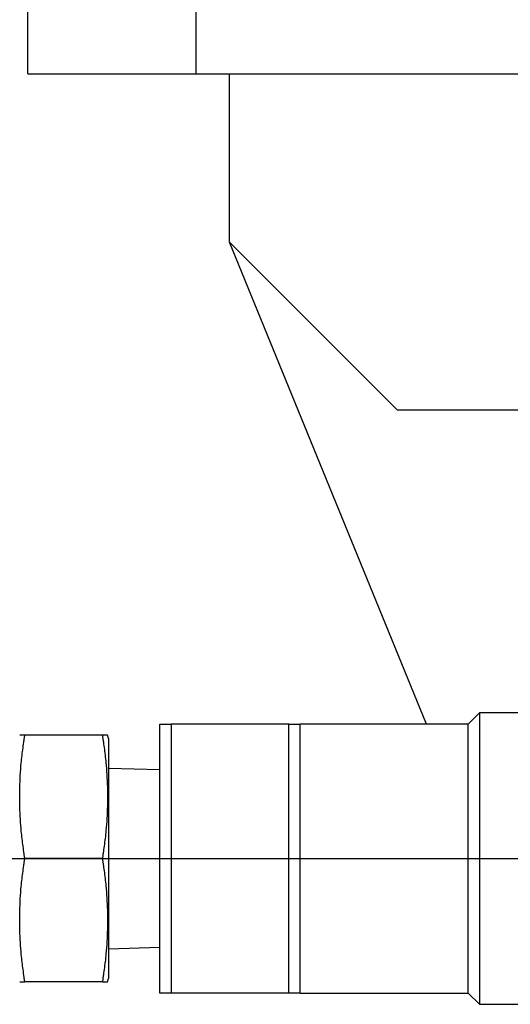
# Model space of a CAD drawing. Extents: x 10 to 410, y 10 to 287.
# Drawn here: x 31 to 34, y 83 to 88 of the extents above; entities that cross this region are included whole.
import ezdxf

# ---------------------------------------------------------------- set-up
doc = ezdxf.new("R2010")
doc.units = 0
doc.linetypes.add('EXLTYPE3', pattern=[13, 10, -1, 1, -1])
doc.layers.add('S_1_1', color=7, linetype='CONTINUOUS')

msp = doc.modelspace()

# ---------------------------------------------------------------- linework, layer by layer
at = {"layer": 'S_1_1', "color": 105, "linetype": 'CONTINUOUS'}
for p, q in [((31.38889, 88.05556), (31.38889, 89.44444)), ((32.22222, 89.44444), (32.22222, 88.05556)), ((31.38889, 88.05556), (66.38889, 88.05556)), ((32.38889, 87.22222), (32.38889, 88.05556)), ((32.38889, 87.22222), (33.22222, 86.38889)), ((33.36616, 84.83333), (32.38889, 87.22222)), ((35.72222, 86.38889), (33.22222, 86.38889)), ((33.62778, 84.88889), (33.57222, 84.83333)), ((33.62778, 84.88889), (33.62778, 83.44444)), ((33.98889, 84.88889), (33.62778, 84.88889)), ((32.04444, 83.5), (32.04444, 84.83333)), ((32.68333, 84.83333), (32.1, 84.83333)), ((32.1, 84.83333), (32.1, 83.5)), ((32.68333, 83.5), (32.68333, 84.83333)), ((32.73889, 83.5), (32.73889, 84.83333)), ((33.57222, 84.83333), (32.73889, 84.83333)), ((33.57222, 83.5), (33.57222, 84.83333)), ((31.75912, 84.77778), (31.37422, 84.77778)), ((31.78889, 84.76121), (31.78445, 84.77778)), ((31.78889, 84.76121), (31.78889, 83.57213)), ((32.04444, 84.60572), (31.78889, 84.6137)), ((31.75912, 84.16667), (31.37422, 84.16667)), ((31.78889, 83.71963), (32.04444, 83.72761)), ((31.75912, 83.55556), (31.37422, 83.55556)), ((31.78445, 83.55556), (31.78889, 83.57213)), ((32.68333, 83.5), (32.1, 83.5)), ((32.73889, 83.5), (33.57222, 83.5)), ((33.57222, 83.5), (33.62778, 83.44444)), ((33.62778, 83.44444), (33.98889, 83.44444))]:
    msp.add_line(p, q, dxfattribs=at)
at = {"layer": 'S_1_1', "color": 1, "linetype": 'EXLTYPE3'}
msp.add_line((29.42222, 84.16667), (42.25216, 84.16667), dxfattribs=at)
at = {"layer": 'S_1_1', "color": 105, "linetype": 'CONTINUOUS', "flags": 128}
for points in [[(32.04444, 84.83333), (32.04445, 84.83333), (32.04446, 84.83333), (32.04448, 84.83333), (32.0445, 84.83333), (32.04453, 84.83333), (32.04457, 84.83333), (32.0446, 84.83333), (32.04464, 84.83333), (32.04468, 84.83333), (32.04472, 84.83333), (32.04476, 84.83333), (32.04483, 84.83333), (32.04489, 84.83333), (32.04495, 84.83333), (32.045, 84.83333), (32.04505, 84.83333), (32.04509, 84.83333), (32.04514, 84.83333), (32.04518, 84.83333), (32.04521, 84.83333), (32.04525, 84.83333), (32.04529, 84.83333), (32.04565, 84.83333), (32.04609, 84.83333), (32.04662, 84.83333), (32.04721, 84.83333), (32.04786, 84.83333), (32.04857, 84.83333), (32.04931, 84.83333), (32.05009, 84.83333), (32.0509, 84.83333), (32.05172, 84.83333), (32.05254, 84.83333), (32.05384, 84.83333), (32.05514, 84.83333), (32.05643, 84.83333), (32.05771, 84.83333), (32.059, 84.83333), (32.06029, 84.83333), (32.06158, 84.83333), (32.06288, 84.83333), (32.06418, 84.83333), (32.06548, 84.83333), (32.0668, 84.83333), (32.06838, 84.83333), (32.06997, 84.83333), (32.07158, 84.83333), (32.07319, 84.83333), (32.07481, 84.83333), (32.07643, 84.83333), (32.07806, 84.83333), (32.07968, 84.83333), (32.0813, 84.83333), (32.08292, 84.83333), (32.08454, 84.83333), (32.08576, 84.83333), (32.08697, 84.83333), (32.08818, 84.83333), (32.08937, 84.83333), (32.09055, 84.83333), (32.09171, 84.83333), (32.09285, 84.83333), (32.09396, 84.83333), (32.09505, 84.83333), (32.09611, 84.83333), (32.09714, 84.83333), (32.09754, 84.83333), (32.09793, 84.83333), (32.0983, 84.83333), (32.09866, 84.83333), (32.09898, 84.83333), (32.09927, 84.83333), (32.09952, 84.83333), (32.09972, 84.83333), (32.09987, 84.83333), (32.09997, 84.83333), (32.1, 84.83333)], [(32.68333, 84.83333), (32.6834, 84.83333), (32.68358, 84.83333), (32.68387, 84.83333), (32.68427, 84.83333), (32.68474, 84.83333), (32.6853, 84.83333), (32.68591, 84.83333), (32.68658, 84.83333), (32.68729, 84.83333), (32.68803, 84.83333), (32.68878, 84.83333), (32.69032, 84.83333), (32.69188, 84.83333), (32.69347, 84.83333), (32.69507, 84.83333), (32.69669, 84.83333), (32.69833, 84.83333), (32.69998, 84.83333), (32.70164, 84.83333), (32.7033, 84.83333), (32.70497, 84.83333), (32.70665, 84.83333), (32.70848, 84.83333), (32.71032, 84.83333), (32.71216, 84.83333), (32.71399, 84.83333), (32.71583, 84.83333), (32.71767, 84.83333), (32.7195, 84.83333), (32.72134, 84.83333), (32.72317, 84.83333), (32.72501, 84.83333), (32.72684, 84.83333), (32.72809, 84.83333), (32.72932, 84.83333), (32.73052, 84.83333), (32.73169, 84.83333), (32.7328, 84.83333), (32.73385, 84.83333), (32.73482, 84.83333), (32.73569, 84.83333), (32.73647, 84.83333), (32.73712, 84.83333), (32.73765, 84.83333), (32.73771, 84.83333), (32.73776, 84.83333), (32.73782, 84.83333), (32.73788, 84.83333), (32.73794, 84.83333), (32.738, 84.83333), (32.73808, 84.83333), (32.73815, 84.83333), (32.73824, 84.83333), (32.73833, 84.83333), (32.73843, 84.83333), (32.73849, 84.83333), (32.73855, 84.83333), (32.7386, 84.83333), (32.73866, 84.83333), (32.73871, 84.83333), (32.73876, 84.83333), (32.7388, 84.83333), (32.73884, 84.83333), (32.73887, 84.83333), (32.73888, 84.83333), (32.73889, 84.83333)], [(31.37422, 84.16667), (31.37416, 84.16707), (31.374, 84.16823), (31.37375, 84.17007), (31.37341, 84.17251), (31.373, 84.17548), (31.37253, 84.1789), (31.37201, 84.1827), (31.37145, 84.1868), (31.37085, 84.19113), (31.37023, 84.19561), (31.36961, 84.20017), (31.36835, 84.2093), (31.3671, 84.21843), (31.36586, 84.22758), (31.36464, 84.23675), (31.36344, 84.24596), (31.36226, 84.2552), (31.36112, 84.26449), (31.36001, 84.27383), (31.35895, 84.28324), (31.35793, 84.29273), (31.35697, 84.30229), (31.35562, 84.31688), (31.3544, 84.33165), (31.35331, 84.34659), (31.35235, 84.36168), (31.35152, 84.3769), (31.35081, 84.39223), (31.35023, 84.40766), (31.34978, 84.42316), (31.34945, 84.43872), (31.34924, 84.45432), (31.34916, 84.46994), (31.3492, 84.48566), (31.34937, 84.50137), (31.34966, 84.51704), (31.35008, 84.53267), (31.35063, 84.54822), (31.3513, 84.56368), (31.35211, 84.57903), (31.35305, 84.59427), (31.35412, 84.60935), (31.35532, 84.62428), (31.35666, 84.63902), (31.35764, 84.64882), (31.35867, 84.65854), (31.35975, 84.66818), (31.36087, 84.67776), (31.36204, 84.68728), (31.36324, 84.69674), (31.36446, 84.70617), (31.36571, 84.71556), (31.36697, 84.72492), (31.36825, 84.73426), (31.36953, 84.74359), (31.37016, 84.74824), (31.37079, 84.75282), (31.3714, 84.75724), (31.37197, 84.76142), (31.3725, 84.7653), (31.37298, 84.76879), (31.3734, 84.77182), (31.37374, 84.77431), (31.374, 84.77619), (31.37416, 84.77737), (31.37422, 84.77778)], [(31.37422, 84.77778), (31.37417, 84.77778), (31.37403, 84.77778), (31.3738, 84.77778), (31.37351, 84.77778), (31.37314, 84.77778), (31.37271, 84.77778), (31.37223, 84.77778), (31.37171, 84.77778), (31.37115, 84.77778), (31.37056, 84.77778), (31.36995, 84.77778), (31.36869, 84.77778), (31.36739, 84.77778), (31.36605, 84.77778), (31.36468, 84.77778), (31.36329, 84.77778), (31.36189, 84.77778), (31.36048, 84.77778), (31.35907, 84.77778), (31.35768, 84.77778), (31.3563, 84.77778), (31.35495, 84.77778), (31.35409, 84.77778), (31.35325, 84.77778), (31.35246, 84.77778), (31.35172, 84.77778), (31.35105, 84.77778), (31.35047, 84.77778), (31.34999, 84.77778), (31.34963, 84.77778), (31.34939, 84.77778), (31.34929, 84.77778), (31.34936, 84.77778), (31.34938, 84.77778), (31.34942, 84.77778), (31.34945, 84.77778), (31.3495, 84.77778), (31.34954, 84.77778), (31.34959, 84.77778), (31.34965, 84.77778), (31.34971, 84.77778), (31.34977, 84.77778), (31.34983, 84.77778), (31.3499, 84.77778), (31.34992, 84.77778), (31.34993, 84.77778), (31.34995, 84.77778), (31.34996, 84.77778), (31.34998, 84.77778), (31.34999, 84.77778), (31.35, 84.77778), (31.35001, 84.77778), (31.35001, 84.77778), (31.35002, 84.77778), (31.35002, 84.77778)], [(31.78341, 84.77778), (31.78341, 84.77778), (31.78341, 84.77778), (31.78342, 84.77778), (31.78343, 84.77778), (31.78344, 84.77778), (31.78345, 84.77778), (31.78346, 84.77778), (31.78347, 84.77778), (31.78348, 84.77778), (31.7835, 84.77778), (31.78351, 84.77778), (31.78358, 84.77778), (31.78364, 84.77778), (31.7837, 84.77778), (31.78376, 84.77778), (31.78382, 84.77778), (31.78387, 84.77778), (31.78392, 84.77778), (31.78397, 84.77778), (31.78401, 84.77778), (31.78404, 84.77778), (31.78407, 84.77778), (31.78414, 84.77778), (31.78406, 84.77778), (31.78383, 84.77778), (31.78348, 84.77778), (31.78302, 84.77778), (31.78245, 84.77778), (31.78181, 84.77778), (31.78109, 84.77778), (31.78032, 84.77778), (31.7795, 84.77778), (31.77865, 84.77778), (31.7773, 84.77778), (31.77591, 84.77778), (31.7745, 84.77778), (31.77307, 84.77778), (31.77164, 84.77778), (31.77022, 84.77778), (31.76881, 84.77778), (31.76742, 84.77778), (31.76605, 84.77778), (31.76473, 84.77778), (31.76345, 84.77778), (31.76283, 84.77778), (31.76223, 84.77778), (31.76166, 84.77778), (31.76113, 84.77778), (31.76064, 84.77778), (31.76021, 84.77778), (31.75984, 84.77778), (31.75953, 84.77778), (31.75931, 84.77778), (31.75917, 84.77778), (31.75912, 84.77778)], [(31.75912, 84.77778), (31.75917, 84.77738), (31.75933, 84.77622), (31.75958, 84.77438), (31.75992, 84.77194), (31.76033, 84.76897), (31.7608, 84.76554), (31.76132, 84.76174), (31.76189, 84.75764), (31.76248, 84.75331), (31.7631, 84.74883), (31.76373, 84.74428), (31.76498, 84.73515), (31.76623, 84.72601), (31.76747, 84.71686), (31.76869, 84.70769), (31.76989, 84.69849), (31.77107, 84.68925), (31.77221, 84.67996), (31.77332, 84.67061), (31.77438, 84.6612), (31.7754, 84.65172), (31.77637, 84.64215), (31.77772, 84.62757), (31.77893, 84.61279), (31.78002, 84.59786), (31.78098, 84.58277), (31.78181, 84.56755), (31.78252, 84.55221), (31.7831, 84.53679), (31.78355, 84.52128), (31.78388, 84.50572), (31.78409, 84.49013), (31.78417, 84.4745), (31.78413, 84.45878), (31.78397, 84.44307), (31.78367, 84.4274), (31.78326, 84.41178), (31.78271, 84.39623), (31.78203, 84.38076), (31.78123, 84.36541), (31.78029, 84.35018), (31.77922, 84.33509), (31.77801, 84.32017), (31.77667, 84.30542), (31.7757, 84.29562), (31.77467, 84.28591), (31.77359, 84.27626), (31.77246, 84.26669), (31.7713, 84.25717), (31.7701, 84.2477), (31.76887, 84.23828), (31.76762, 84.22889), (31.76636, 84.21952), (31.76509, 84.21018), (31.76381, 84.20085), (31.76317, 84.1962), (31.76254, 84.19163), (31.76194, 84.18721), (31.76136, 84.18302), (31.76083, 84.17914), (31.76035, 84.17565), (31.75993, 84.17262), (31.75959, 84.17013), (31.75934, 84.16826), (31.75917, 84.16708), (31.75912, 84.16667)], [(31.37422, 83.55556), (31.37416, 83.55596), (31.374, 83.55712), (31.37375, 83.55895), (31.37341, 83.5614), (31.373, 83.56437), (31.37253, 83.56779), (31.37201, 83.57159), (31.37145, 83.57569), (31.37085, 83.58002), (31.37023, 83.5845), (31.36961, 83.58905), (31.36835, 83.59818), (31.3671, 83.60732), (31.36586, 83.61647), (31.36464, 83.62564), (31.36344, 83.63484), (31.36226, 83.64409), (31.36112, 83.65338), (31.36001, 83.66272), (31.35895, 83.67213), (31.35793, 83.68161), (31.35697, 83.69118), (31.35562, 83.70577), (31.3544, 83.72054), (31.35331, 83.73548), (31.35235, 83.75057), (31.35152, 83.76579), (31.35081, 83.78112), (31.35023, 83.79654), (31.34978, 83.81205), (31.34945, 83.82761), (31.34924, 83.84321), (31.34916, 83.85883), (31.3492, 83.87455), (31.34937, 83.89026), (31.34966, 83.90593), (31.35008, 83.92155), (31.35063, 83.9371), (31.3513, 83.95257), (31.35211, 83.96792), (31.35305, 83.98315), (31.35412, 83.99824), (31.35532, 84.01317), (31.35666, 84.02791), (31.35764, 84.03771), (31.35867, 84.04743), (31.35975, 84.05707), (31.36087, 84.06665), (31.36204, 84.07616), (31.36324, 84.08563), (31.36446, 84.09506), (31.36571, 84.10445), (31.36697, 84.11381), (31.36825, 84.12315), (31.36953, 84.13248), (31.37016, 84.13713), (31.37079, 84.14171), (31.3714, 84.14612), (31.37197, 84.15031), (31.3725, 84.15419), (31.37298, 84.15768), (31.3734, 84.16071), (31.37374, 84.1632), (31.374, 84.16508), (31.37416, 84.16626), (31.37422, 84.16667)], [(31.75912, 84.16667), (31.75917, 84.16626), (31.75933, 84.16511), (31.75958, 84.16327), (31.75992, 84.16083), (31.76033, 84.15786), (31.7608, 84.15443), (31.76132, 84.15063), (31.76189, 84.14653), (31.76248, 84.1422), (31.7631, 84.13772), (31.76373, 84.13317), (31.76498, 84.12404), (31.76623, 84.1149), (31.76747, 84.10575), (31.76869, 84.09658), (31.76989, 84.08738), (31.77107, 84.07814), (31.77221, 84.06885), (31.77332, 84.0595), (31.77438, 84.05009), (31.7754, 84.04061), (31.77637, 84.03104), (31.77772, 84.01645), (31.77893, 84.00168), (31.78002, 83.98674), (31.78098, 83.97165), (31.78181, 83.95644), (31.78252, 83.9411), (31.7831, 83.92568), (31.78355, 83.91017), (31.78388, 83.89461), (31.78409, 83.87901), (31.78417, 83.86339), (31.78413, 83.84767), (31.78397, 83.83196), (31.78367, 83.81629), (31.78326, 83.80067), (31.78271, 83.78512), (31.78203, 83.76965), (31.78123, 83.7543), (31.78029, 83.73907), (31.77922, 83.72398), (31.77801, 83.70905), (31.77667, 83.69431), (31.7757, 83.68451), (31.77467, 83.67479), (31.77359, 83.66515), (31.77246, 83.65557), (31.7713, 83.64606), (31.7701, 83.63659), (31.76887, 83.62716), (31.76762, 83.61777), (31.76636, 83.60841), (31.76509, 83.59907), (31.76381, 83.58974), (31.76317, 83.58509), (31.76254, 83.58052), (31.76194, 83.5761), (31.76136, 83.57191), (31.76083, 83.56803), (31.76035, 83.56454), (31.75993, 83.56151), (31.75959, 83.55902), (31.75934, 83.55715), (31.75917, 83.55597), (31.75912, 83.55556)], [(31.34993, 83.55556), (31.34992, 83.55556), (31.34992, 83.55556), (31.34991, 83.55556), (31.34991, 83.55556), (31.3499, 83.55556), (31.34989, 83.55556), (31.34987, 83.55556), (31.34986, 83.55556), (31.34985, 83.55556), (31.34983, 83.55556), (31.34982, 83.55556), (31.34975, 83.55556), (31.34969, 83.55556), (31.34963, 83.55556), (31.34957, 83.55556), (31.34951, 83.55556), (31.34946, 83.55556), (31.34941, 83.55556), (31.34937, 83.55556), (31.34933, 83.55556), (31.34929, 83.55556), (31.34926, 83.55556), (31.34919, 83.55556), (31.34928, 83.55556), (31.3495, 83.55556), (31.34985, 83.55556), (31.35032, 83.55556), (31.35088, 83.55556), (31.35152, 83.55556), (31.35224, 83.55556), (31.35302, 83.55556), (31.35383, 83.55556), (31.35468, 83.55556), (31.35604, 83.55556), (31.35743, 83.55556), (31.35884, 83.55556), (31.36026, 83.55556), (31.36169, 83.55556), (31.36311, 83.55556), (31.36453, 83.55556), (31.36592, 83.55556), (31.36728, 83.55556), (31.36861, 83.55556), (31.36989, 83.55556), (31.37051, 83.55556), (31.3711, 83.55556), (31.37167, 83.55556), (31.3722, 83.55556), (31.37269, 83.55556), (31.37312, 83.55556), (31.3735, 83.55556), (31.3738, 83.55556), (31.37403, 83.55556), (31.37417, 83.55556), (31.37422, 83.55556)], [(31.75912, 83.55556), (31.75917, 83.55556), (31.7593, 83.55556), (31.75953, 83.55556), (31.75983, 83.55556), (31.76019, 83.55556), (31.76062, 83.55556), (31.7611, 83.55556), (31.76163, 83.55556), (31.76219, 83.55556), (31.76277, 83.55556), (31.76338, 83.55556), (31.76464, 83.55556), (31.76595, 83.55556), (31.76729, 83.55556), (31.76866, 83.55556), (31.77005, 83.55556), (31.77145, 83.55556), (31.77286, 83.55556), (31.77426, 83.55556), (31.77565, 83.55556), (31.77703, 83.55556), (31.77838, 83.55556), (31.77925, 83.55556), (31.78009, 83.55556), (31.78088, 83.55556), (31.78162, 83.55556), (31.78228, 83.55556), (31.78286, 83.55556), (31.78334, 83.55556), (31.78371, 83.55556), (31.78395, 83.55556), (31.78404, 83.55556), (31.78398, 83.55556), (31.78395, 83.55556), (31.78392, 83.55556), (31.78388, 83.55556), (31.78384, 83.55556), (31.78379, 83.55556), (31.78374, 83.55556), (31.78368, 83.55556), (31.78363, 83.55556), (31.78357, 83.55556), (31.7835, 83.55556), (31.78343, 83.55556), (31.78342, 83.55556), (31.7834, 83.55556), (31.78339, 83.55556), (31.78337, 83.55556), (31.78336, 83.55556), (31.78334, 83.55556), (31.78333, 83.55556), (31.78333, 83.55556), (31.78332, 83.55556), (31.78331, 83.55556), (31.78331, 83.55556)], [(32.1, 83.5), (32.09994, 83.5), (32.09975, 83.5), (32.09946, 83.5), (32.09907, 83.5), (32.09859, 83.5), (32.09804, 83.5), (32.09742, 83.5), (32.09675, 83.5), (32.09605, 83.5), (32.09531, 83.5), (32.09455, 83.5), (32.09301, 83.5), (32.09145, 83.5), (32.08987, 83.5), (32.08826, 83.5), (32.08664, 83.5), (32.08501, 83.5), (32.08336, 83.5), (32.0817, 83.5), (32.08003, 83.5), (32.07836, 83.5), (32.07669, 83.5), (32.07485, 83.5), (32.07301, 83.5), (32.07118, 83.5), (32.06934, 83.5), (32.0675, 83.5), (32.06567, 83.5), (32.06383, 83.5), (32.062, 83.5), (32.06016, 83.5), (32.05833, 83.5), (32.05649, 83.5), (32.05525, 83.5), (32.05402, 83.5), (32.05281, 83.5), (32.05165, 83.5), (32.05053, 83.5), (32.04949, 83.5), (32.04852, 83.5), (32.04764, 83.5), (32.04687, 83.5), (32.04621, 83.5), (32.04569, 83.5), (32.04563, 83.5), (32.04557, 83.5), (32.04551, 83.5), (32.04545, 83.5), (32.04539, 83.5), (32.04533, 83.5), (32.04526, 83.5), (32.04518, 83.5), (32.0451, 83.5), (32.045, 83.5), (32.0449, 83.5), (32.04485, 83.5), (32.04479, 83.5), (32.04473, 83.5), (32.04468, 83.5), (32.04462, 83.5), (32.04457, 83.5), (32.04453, 83.5), (32.0445, 83.5), (32.04447, 83.5), (32.04445, 83.5), (32.04444, 83.5)], [(32.73889, 83.5), (32.73889, 83.5), (32.73887, 83.5), (32.73885, 83.5), (32.73883, 83.5), (32.7388, 83.5), (32.73877, 83.5), (32.73873, 83.5), (32.73869, 83.5), (32.73865, 83.5), (32.73861, 83.5), (32.73858, 83.5), (32.7385, 83.5), (32.73844, 83.5), (32.73838, 83.5), (32.73833, 83.5), (32.73828, 83.5), (32.73824, 83.5), (32.7382, 83.5), (32.73816, 83.5), (32.73812, 83.5), (32.73808, 83.5), (32.73804, 83.5), (32.73769, 83.5), (32.73724, 83.5), (32.73672, 83.5), (32.73613, 83.5), (32.73547, 83.5), (32.73477, 83.5), (32.73402, 83.5), (32.73324, 83.5), (32.73244, 83.5), (32.73162, 83.5), (32.73079, 83.5), (32.72949, 83.5), (32.7282, 83.5), (32.72691, 83.5), (32.72562, 83.5), (32.72433, 83.5), (32.72304, 83.5), (32.72175, 83.5), (32.72045, 83.5), (32.71915, 83.5), (32.71785, 83.5), (32.71653, 83.5), (32.71495, 83.5), (32.71336, 83.5), (32.71175, 83.5), (32.71014, 83.5), (32.70852, 83.5), (32.7069, 83.5), (32.70528, 83.5), (32.70365, 83.5), (32.70203, 83.5), (32.70041, 83.5), (32.6988, 83.5), (32.69758, 83.5), (32.69636, 83.5), (32.69516, 83.5), (32.69396, 83.5), (32.69278, 83.5), (32.69163, 83.5), (32.69049, 83.5), (32.68937, 83.5), (32.68828, 83.5), (32.68722, 83.5), (32.6862, 83.5), (32.68579, 83.5), (32.6854, 83.5), (32.68503, 83.5), (32.68468, 83.5), (32.68436, 83.5), (32.68407, 83.5), (32.68382, 83.5), (32.68361, 83.5), (32.68346, 83.5), (32.68337, 83.5), (32.68333, 83.5)]]:
    msp.add_lwpolyline(points, dxfattribs=at)

doc.saveas('drawing.dxf')
